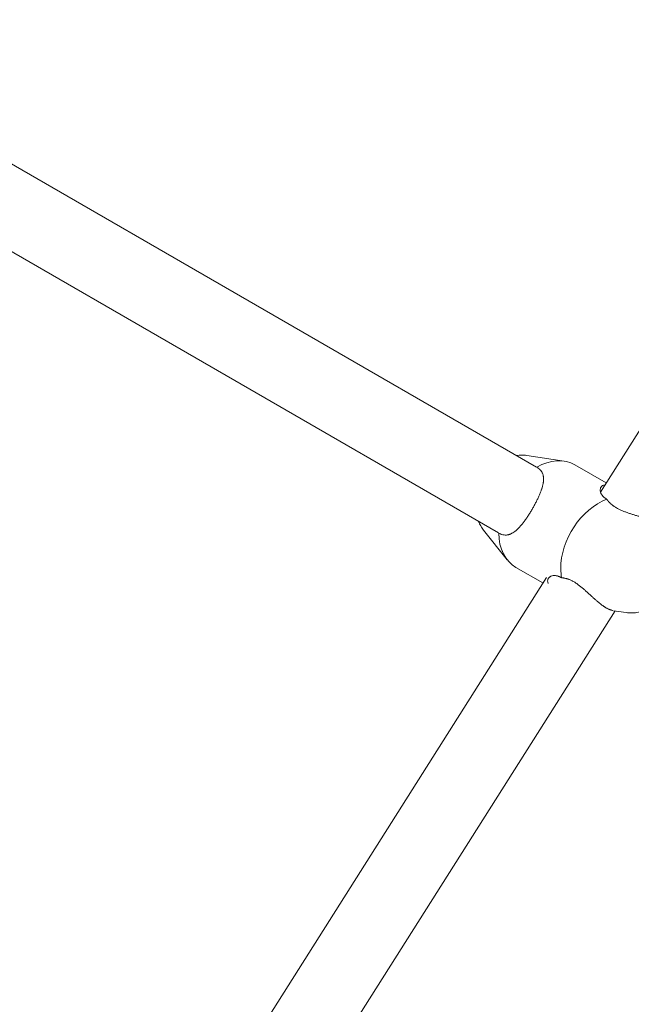
# Model space of a CAD drawing. Units: inches. Extents: x 5998 to 22805, y -18000 to 3.
# Drawn here: x 13491 to 13636, y -5253 to -5020 of the extents above; entities that cross this region are included whole.
import ezdxf

# ---------------------------------------------------------------- set-up
doc = ezdxf.new("R2010")
doc.units = ezdxf.units.IN
doc.header["$MEASUREMENT"] = 0
doc.layers.add('Logos & Title', color=7, linetype='Continuous')

# ---------------------------------------------------------------- blocks, each defined once
blk = doc.blocks.new('block 1142')
at = {"layer": 'Logos & Title', "color": 7, "lineweight": 20, "true_color": 0xffffff}
blk.add_open_spline([(13629.82, -5133.86), (13623.71, -5136.07), (13618.82, -5143.44), (13618.9, -5150.33), (13618.91, -5151.06), (13618.98, -5151.76), (13619.1, -5152.43)], degree=3, knots=[0, 0, 0, 0, 1, 1, 1, 2, 2, 2, 2], dxfattribs=at)
blk = doc.blocks.new('block 1143')
at = {"layer": 'Logos & Title', "color": 7, "lineweight": 20, "true_color": 0xffffff}
blk.add_open_spline([(13618.91, -5152.33), (13619.05, -5152.41), (13619.07, -5152.42), (13619.07, -5152.42)], degree=3, dxfattribs=at)
blk = doc.blocks.new('block 1144')
at = {"layer": 'Logos & Title', "color": 7, "lineweight": 20, "true_color": 0xffffff}
blk.add_open_spline([(13619.1, -5152.43), (13619.29, -5152.45), (13619.32, -5152.45), (13619.32, -5152.45), (13619.47, -5152.47), (13619.6, -5152.49), (13619.6, -5152.49), (13619.72, -5152.51), (13619.84, -5152.53), (13619.84, -5152.53), (13619.97, -5152.56), (13620.09, -5152.59), (13620.09, -5152.59), (13620.21, -5152.62), (13620.34, -5152.66), (13620.34, -5152.66), (13620.49, -5152.7), (13620.64, -5152.75), (13620.64, -5152.75), (13620.79, -5152.81), (13620.94, -5152.87), (13620.94, -5152.87), (13621.1, -5152.93), (13621.25, -5153), (13621.25, -5153), (13621.41, -5153.07), (13621.57, -5153.15), (13621.57, -5153.15), (13621.57, -5153.15), (13621.72, -5153.23), (13621.72, -5153.23), (13621.72, -5153.23), (13621.88, -5153.32), (13621.88, -5153.32), (13621.88, -5153.32), (13622.04, -5153.41), (13622.04, -5153.41), (13622.04, -5153.41), (13622.2, -5153.51), (13622.2, -5153.51), (13622.2, -5153.51), (13622.36, -5153.6), (13622.36, -5153.6), (13622.36, -5153.6), (13622.51, -5153.71), (13622.51, -5153.71), (13622.51, -5153.71), (13622.67, -5153.81), (13622.67, -5153.81), (13622.67, -5153.81), (13622.83, -5153.92), (13622.83, -5153.92), (13622.83, -5153.92), (13622.98, -5154.03), (13622.98, -5154.03), (13622.98, -5154.03), (13623.14, -5154.15), (13623.14, -5154.15), (13623.14, -5154.15), (13623.29, -5154.27), (13623.29, -5154.27), (13623.29, -5154.27), (13623.45, -5154.39), (13623.45, -5154.39), (13623.45, -5154.39), (13623.6, -5154.51), (13623.6, -5154.51), (13623.6, -5154.51), (13623.75, -5154.63), (13623.75, -5154.63), (13623.75, -5154.63), (13623.91, -5154.76), (13623.91, -5154.76), (13623.91, -5154.76), (13624.06, -5154.88), (13624.06, -5154.88), (13624.06, -5154.88), (13624.21, -5155.01), (13624.21, -5155.01), (13624.21, -5155.01), (13624.35, -5155.14), (13624.35, -5155.14), (13624.35, -5155.14), (13624.5, -5155.27), (13624.5, -5155.27), (13624.5, -5155.27), (13624.65, -5155.39), (13624.65, -5155.39), (13624.65, -5155.39), (13624.79, -5155.52), (13624.79, -5155.52), (13624.79, -5155.52), (13624.93, -5155.65), (13624.93, -5155.65), (13624.93, -5155.65), (13625.07, -5155.78), (13625.07, -5155.78), (13625.07, -5155.78), (13625.21, -5155.91), (13625.21, -5155.91), (13625.21, -5155.91), (13625.36, -5156.04), (13625.36, -5156.04), (13625.36, -5156.04), (13625.5, -5156.17), (13625.5, -5156.17), (13625.5, -5156.17), (13625.65, -5156.3), (13625.65, -5156.3), (13625.65, -5156.3), (13625.79, -5156.43), (13625.79, -5156.43), (13625.79, -5156.43), (13625.94, -5156.57), (13625.94, -5156.57), (13625.94, -5156.57), (13626.08, -5156.7), (13626.08, -5156.7), (13626.08, -5156.7), (13626.23, -5156.84), (13626.23, -5156.84), (13626.23, -5156.84), (13626.38, -5156.97), (13626.38, -5156.97), (13626.38, -5156.97), (13626.52, -5157.1), (13626.52, -5157.1), (13626.52, -5157.1), (13626.67, -5157.24), (13626.67, -5157.24), (13626.67, -5157.24), (13626.82, -5157.37), (13626.82, -5157.37), (13626.82, -5157.37), (13626.96, -5157.5), (13626.96, -5157.5), (13626.96, -5157.5), (13627.11, -5157.63), (13627.11, -5157.63), (13627.11, -5157.63), (13627.25, -5157.75), (13627.25, -5157.75), (13627.25, -5157.75), (13627.4, -5157.88), (13627.4, -5157.88), (13627.4, -5157.88), (13627.54, -5158), (13627.54, -5158), (13627.54, -5158), (13627.69, -5158.12), (13627.69, -5158.12), (13627.69, -5158.12), (13627.83, -5158.24), (13627.83, -5158.24), (13627.83, -5158.24), (13627.97, -5158.35), (13627.97, -5158.35), (13627.97, -5158.35), (13628.11, -5158.47), (13628.11, -5158.47), (13628.25, -5158.58), (13628.39, -5158.68), (13628.39, -5158.68), (13628.53, -5158.79), (13628.66, -5158.89), (13628.66, -5158.89), (13628.8, -5158.98), (13628.93, -5159.08), (13628.93, -5159.08), (13629.06, -5159.17), (13629.19, -5159.25), (13629.19, -5159.25), (13629.31, -5159.33), (13629.44, -5159.41), (13629.44, -5159.41), (13629.56, -5159.49), (13629.68, -5159.56), (13629.68, -5159.56), (13629.8, -5159.62), (13629.92, -5159.69), (13629.92, -5159.69), (13630.03, -5159.75), (13630.15, -5159.81), (13630.15, -5159.81), (13630.26, -5159.86), (13630.38, -5159.91), (13630.38, -5159.91), (13630.49, -5159.96), (13630.6, -5160), (13630.6, -5160), (13630.71, -5160.04), (13630.81, -5160.08), (13630.81, -5160.08), (13630.91, -5160.11), (13631.01, -5160.14), (13631.01, -5160.14), (13631.11, -5160.17), (13631.21, -5160.19), (13631.21, -5160.19)], degree=3, knots=[0, 0, 0, 0, 1, 1, 1, 2, 2, 2, 3, 3, 3, 4, 4, 4, 5, 5, 5, 6, 6, 6, 7, 7, 7, 8, 8, 8, 9, 9, 9, 10, 10, 10, 11, 11, 11, 12, 12, 12, 13, 13, 13, 14, 14, 14, 15, 15, 15, 16, 16, 16, 17, 17, 17, 18, 18, 18, 19, 19, 19, 20, 20, 20, 21, 21, 21, 22, 22, 22, 23, 23, 23, 24, 24, 24, 25, 25, 25, 26, 26, 26, 27, 27, 27, 28, 28, 28, 29, 29, 29, 30, 30, 30, 31, 31, 31, 32, 32, 32, 33, 33, 33, 34, 34, 34, 35, 35, 35, 36, 36, 36, 37, 37, 37, 38, 38, 38, 39, 39, 39, 40, 40, 40, 41, 41, 41, 42, 42, 42, 43, 43, 43, 44, 44, 44, 45, 45, 45, 46, 46, 46, 47, 47, 47, 48, 48, 48, 49, 49, 49, 50, 50, 50, 51, 51, 51, 52, 52, 52, 53, 53, 53, 54, 54, 54, 55, 55, 55, 56, 56, 56, 57, 57, 57, 58, 58, 58, 59, 59, 59, 60, 60, 60, 61, 61, 61, 62, 62, 62, 63, 63, 63, 64, 64, 64, 65, 65, 65, 66, 66, 66, 66], dxfattribs=at)
blk = doc.blocks.new('block 1145')
at = {"layer": 'Logos & Title', "color": 7, "lineweight": 20, "true_color": 0xffffff}
blk.add_open_spline([(13629.82, -5133.86), (13629.69, -5133.78), (13629.56, -5133.7), (13629.56, -5133.7), (13629.44, -5133.61), (13629.32, -5133.53), (13629.32, -5133.53), (13629.21, -5133.44), (13629.11, -5133.35), (13629.11, -5133.35), (13629.01, -5133.26), (13628.91, -5133.17), (13628.91, -5133.17), (13628.83, -5133.07), (13628.75, -5132.98), (13628.75, -5132.98), (13628.67, -5132.88), (13628.6, -5132.78), (13628.6, -5132.78), (13628.54, -5132.69), (13628.48, -5132.59), (13628.48, -5132.59), (13628.43, -5132.49), (13628.39, -5132.39), (13628.39, -5132.39), (13628.32, -5132.2), (13628.29, -5132.1), (13628.29, -5132.1), (13628.26, -5131.92), (13628.25, -5131.82), (13628.25, -5131.82), (13628.24, -5131.64), (13628.25, -5131.56), (13628.25, -5131.56), (13628.27, -5131.39), (13628.29, -5131.31), (13628.29, -5131.31), (13628.34, -5131.17), (13628.37, -5131.1), (13628.37, -5131.1), (13628.45, -5130.97), (13628.49, -5130.9), (13628.49, -5130.9), (13628.59, -5130.79), (13628.65, -5130.74), (13628.65, -5130.74), (13628.77, -5130.64), (13628.84, -5130.6), (13628.84, -5130.6), (13629.03, -5130.52), (13629.09, -5130.49), (13629.09, -5130.49), (13629.31, -5130.44), (13629.39, -5130.43), (13629.39, -5130.43)], degree=3, knots=[0, 0, 0, 0, 1, 1, 1, 2, 2, 2, 3, 3, 3, 4, 4, 4, 5, 5, 5, 6, 6, 6, 7, 7, 7, 8, 8, 8, 9, 9, 9, 10, 10, 10, 11, 11, 11, 12, 12, 12, 13, 13, 13, 14, 14, 14, 15, 15, 15, 16, 16, 16, 17, 17, 17, 18, 18, 18, 18], dxfattribs=at)
blk = doc.blocks.new('block 1146')
at = {"layer": 'Logos & Title', "color": 7, "lineweight": 20, "true_color": 0xffffff}
blk.add_open_spline([(13629.96, -5134.06), (13629.85, -5133.91), (13629.84, -5133.88), (13629.84, -5133.88)], degree=3, dxfattribs=at)
blk = doc.blocks.new('block 1147')
at = {"layer": 'Logos & Title', "color": 7, "lineweight": 20, "true_color": 0xffffff}
blk.add_open_spline([(13622.27, -5125.72), (13619.74, -5124.26), (13616.42, -5124.45), (13613.2, -5126.26)], degree=3, dxfattribs=at)
blk = doc.blocks.new('block 1148')
at = {"layer": 'Logos & Title', "color": 7, "lineweight": 20, "true_color": 0xffffff}
blk.add_open_spline([(13604.21, -5141.85), (13604.25, -5145.53), (13605.74, -5148.5), (13608.27, -5149.97)], degree=3, dxfattribs=at)
blk = doc.blocks.new('block 1149')
at = {"layer": 'Logos & Title', "color": 7, "lineweight": 20, "true_color": 0xffffff}
blk.add_lwpolyline([(13604.21, -5141.85), (13604.21, -5141.85)], dxfattribs=at)
blk = doc.blocks.new('block 1150')
at = {"layer": 'Logos & Title', "color": 7, "lineweight": 20, "true_color": 0xffffff}
blk.add_open_spline([(13613.29, -5126.31), (13613.41, -5126.39), (13613.52, -5126.47), (13613.52, -5126.47), (13613.63, -5126.55), (13613.74, -5126.63), (13613.74, -5126.63), (13613.84, -5126.72), (13613.94, -5126.81), (13613.94, -5126.81), (13614.03, -5126.9), (13614.11, -5126.99), (13614.11, -5126.99), (13614.2, -5127.1), (13614.28, -5127.2), (13614.28, -5127.2), (13614.36, -5127.32), (13614.43, -5127.43), (13614.43, -5127.43), (13614.49, -5127.55), (13614.55, -5127.66), (13614.55, -5127.66), (13614.6, -5127.79), (13614.65, -5127.91), (13614.65, -5127.91), (13614.69, -5128.04), (13614.73, -5128.17), (13614.73, -5128.17), (13614.76, -5128.3), (13614.78, -5128.43), (13614.78, -5128.43), (13614.8, -5128.57), (13614.81, -5128.71), (13614.81, -5128.71), (13614.82, -5128.85), (13614.83, -5128.99), (13614.83, -5128.99), (13614.83, -5129.13), (13614.82, -5129.28), (13614.82, -5129.28), (13614.82, -5129.42), (13614.8, -5129.57), (13614.8, -5129.57), (13614.79, -5129.72), (13614.77, -5129.87), (13614.77, -5129.87), (13614.74, -5130.02), (13614.71, -5130.18), (13614.71, -5130.18), (13614.68, -5130.33), (13614.65, -5130.48), (13614.65, -5130.48), (13614.61, -5130.64), (13614.57, -5130.81), (13614.57, -5130.81), (13614.52, -5130.97), (13614.47, -5131.14), (13614.47, -5131.14), (13614.42, -5131.31), (13614.36, -5131.49), (13614.36, -5131.49), (13614.36, -5131.49), (13614.3, -5131.66), (13614.3, -5131.66), (13614.3, -5131.66), (13614.24, -5131.84), (13614.24, -5131.84), (13614.24, -5131.84), (13614.17, -5132.02), (13614.17, -5132.02), (13614.17, -5132.02), (13614.1, -5132.21), (13614.1, -5132.21), (13614.1, -5132.21), (13614.03, -5132.39), (13614.03, -5132.39), (13614.03, -5132.39), (13613.96, -5132.58), (13613.96, -5132.58), (13613.96, -5132.58), (13613.88, -5132.77), (13613.88, -5132.77), (13613.88, -5132.77), (13613.8, -5132.96), (13613.8, -5132.96), (13613.8, -5132.96), (13613.71, -5133.15), (13613.71, -5133.15), (13613.71, -5133.15), (13613.62, -5133.34), (13613.62, -5133.34), (13613.62, -5133.34), (13613.54, -5133.54), (13613.54, -5133.54), (13613.54, -5133.54), (13613.44, -5133.73), (13613.44, -5133.73), (13613.44, -5133.73), (13613.35, -5133.93), (13613.35, -5133.93), (13613.35, -5133.93), (13613.25, -5134.13), (13613.25, -5134.13), (13613.25, -5134.13), (13613.16, -5134.32), (13613.16, -5134.32), (13613.16, -5134.32), (13613.06, -5134.52), (13613.06, -5134.52), (13613.06, -5134.52), (13612.95, -5134.72), (13612.95, -5134.72), (13612.95, -5134.72), (13612.85, -5134.91), (13612.85, -5134.91), (13612.85, -5134.91), (13612.75, -5135.11), (13612.75, -5135.11), (13612.75, -5135.11), (13612.64, -5135.31), (13612.64, -5135.31), (13612.64, -5135.31), (13612.54, -5135.5), (13612.54, -5135.5), (13612.54, -5135.5), (13612.43, -5135.69), (13612.43, -5135.69), (13612.43, -5135.69), (13612.32, -5135.89), (13612.32, -5135.89), (13612.32, -5135.89), (13612.21, -5136.08), (13612.21, -5136.08), (13612.21, -5136.08), (13612.1, -5136.27), (13612.1, -5136.27), (13612.1, -5136.27), (13611.99, -5136.46), (13611.99, -5136.46), (13611.99, -5136.46), (13611.87, -5136.65), (13611.87, -5136.65), (13611.87, -5136.65), (13611.76, -5136.84), (13611.76, -5136.84), (13611.76, -5136.84), (13611.64, -5137.03), (13611.64, -5137.03), (13611.64, -5137.03), (13611.52, -5137.21), (13611.52, -5137.21), (13611.52, -5137.21), (13611.41, -5137.4), (13611.41, -5137.4), (13611.41, -5137.4), (13611.29, -5137.59), (13611.29, -5137.59), (13611.29, -5137.59), (13611.16, -5137.77), (13611.16, -5137.77), (13611.16, -5137.77), (13611.04, -5137.96), (13611.04, -5137.96), (13611.04, -5137.96), (13610.92, -5138.14), (13610.92, -5138.14), (13610.92, -5138.14), (13610.8, -5138.32), (13610.8, -5138.32), (13610.8, -5138.32), (13610.67, -5138.49), (13610.67, -5138.49), (13610.67, -5138.49), (13610.55, -5138.67), (13610.55, -5138.67), (13610.55, -5138.67), (13610.43, -5138.84), (13610.43, -5138.84), (13610.43, -5138.84), (13610.3, -5139.01), (13610.3, -5139.01), (13610.3, -5139.01), (13610.18, -5139.18), (13610.18, -5139.18), (13610.18, -5139.18), (13610.05, -5139.34), (13610.05, -5139.34), (13610.05, -5139.34), (13609.93, -5139.5), (13609.93, -5139.5), (13609.93, -5139.5), (13609.81, -5139.65), (13609.81, -5139.65), (13609.81, -5139.65), (13609.68, -5139.8), (13609.68, -5139.8), (13609.68, -5139.8), (13609.56, -5139.95), (13609.56, -5139.95), (13609.56, -5139.95), (13609.43, -5140.1), (13609.43, -5140.1), (13609.43, -5140.1), (13609.31, -5140.24), (13609.31, -5140.24), (13609.31, -5140.24), (13609.19, -5140.37), (13609.19, -5140.37), (13609.07, -5140.5), (13608.95, -5140.63), (13608.95, -5140.63), (13608.83, -5140.75), (13608.71, -5140.87), (13608.71, -5140.87), (13608.59, -5140.98), (13608.47, -5141.09), (13608.47, -5141.09), (13608.35, -5141.2), (13608.23, -5141.3), (13608.23, -5141.3), (13608.11, -5141.39), (13607.99, -5141.49), (13607.99, -5141.49), (13607.87, -5141.58), (13607.75, -5141.66), (13607.75, -5141.66), (13607.63, -5141.74), (13607.51, -5141.82), (13607.51, -5141.82), (13607.38, -5141.89), (13607.26, -5141.96), (13607.26, -5141.96), (13607.13, -5142.02), (13607, -5142.08), (13607, -5142.08), (13606.88, -5142.13), (13606.75, -5142.17), (13606.75, -5142.17), (13606.62, -5142.21), (13606.49, -5142.25), (13606.49, -5142.25), (13606.36, -5142.27), (13606.23, -5142.3), (13606.23, -5142.3), (13606.1, -5142.31), (13605.96, -5142.32), (13605.96, -5142.32), (13605.83, -5142.32), (13605.7, -5142.32), (13605.7, -5142.32), (13605.56, -5142.31), (13605.43, -5142.29), (13605.43, -5142.29), (13605.29, -5142.27), (13605.16, -5142.24), (13605.16, -5142.24), (13605.02, -5142.2), (13604.89, -5142.16), (13604.89, -5142.16), (13604.75, -5142.11), (13604.61, -5142.05), (13604.61, -5142.05), (13604.48, -5141.99), (13604.34, -5141.92), (13604.34, -5141.92)], degree=3, knots=[0, 0, 0, 0, 1, 1, 1, 2, 2, 2, 3, 3, 3, 4, 4, 4, 5, 5, 5, 6, 6, 6, 7, 7, 7, 8, 8, 8, 9, 9, 9, 10, 10, 10, 11, 11, 11, 12, 12, 12, 13, 13, 13, 14, 14, 14, 15, 15, 15, 16, 16, 16, 17, 17, 17, 18, 18, 18, 19, 19, 19, 20, 20, 20, 21, 21, 21, 22, 22, 22, 23, 23, 23, 24, 24, 24, 25, 25, 25, 26, 26, 26, 27, 27, 27, 28, 28, 28, 29, 29, 29, 30, 30, 30, 31, 31, 31, 32, 32, 32, 33, 33, 33, 34, 34, 34, 35, 35, 35, 36, 36, 36, 37, 37, 37, 38, 38, 38, 39, 39, 39, 40, 40, 40, 41, 41, 41, 42, 42, 42, 43, 43, 43, 44, 44, 44, 45, 45, 45, 46, 46, 46, 47, 47, 47, 48, 48, 48, 49, 49, 49, 50, 50, 50, 51, 51, 51, 52, 52, 52, 53, 53, 53, 54, 54, 54, 55, 55, 55, 56, 56, 56, 57, 57, 57, 58, 58, 58, 59, 59, 59, 60, 60, 60, 61, 61, 61, 62, 62, 62, 63, 63, 63, 64, 64, 64, 65, 65, 65, 66, 66, 66, 67, 67, 67, 68, 68, 68, 69, 69, 69, 70, 70, 70, 71, 71, 71, 72, 72, 72, 73, 73, 73, 74, 74, 74, 75, 75, 75, 76, 76, 76, 77, 77, 77, 78, 78, 78, 79, 79, 79, 80, 80, 80, 81, 81, 81, 82, 82, 82, 83, 83, 83, 84, 84, 84, 85, 85, 85, 86, 86, 86, 87, 87, 87, 88, 88, 88, 88], dxfattribs=at)
blk = doc.blocks.new('block 1873')
at = {"layer": 'Logos & Title', "color": 7, "lineweight": 20, "true_color": 0xffffff}
blk.add_lwpolyline([(13584.42, -5426.86), (13724.42, -5213.9)], dxfattribs=at)
blk = doc.blocks.new('block 1876')
at = {"layer": 'Logos & Title', "color": 7, "lineweight": 20, "true_color": 0xffffff}
blk.add_lwpolyline([(13569.96, -5416.09), (13707.32, -5207.15)], dxfattribs=at)
blk = doc.blocks.new('block 1887')
at = {"layer": 'Logos & Title', "color": 7, "lineweight": 20, "true_color": 0xffffff}
blk.add_lwpolyline([(13495.15, -5376), (13631.78, -5160.29)], dxfattribs=at)
blk = doc.blocks.new('block 1890')
at = {"layer": 'Logos & Title', "color": 7, "lineweight": 20, "true_color": 0xffffff}
blk.add_lwpolyline([(13479.88, -5366.47), (13615.49, -5152.37)], dxfattribs=at)
blk = doc.blocks.new('block 1891')
at = {"layer": 'Logos & Title', "color": 7, "lineweight": 20, "true_color": 0xffffff}
blk.add_lwpolyline([(13628.3, -5132.14), (13763.91, -4918.04)], dxfattribs=at)
blk = doc.blocks.new('block 2085')
at = {"layer": 'Logos & Title', "color": 7, "lineweight": 20, "true_color": 0xffffff}
blk.add_lwpolyline([(13600.62, -5141.17), (13600.43, -5140.93), (13600.26, -5140.69), (13600.1, -5140.43), (13599.94, -5140.17), (13599.8, -5139.91), (13599.67, -5139.64), (13599.55, -5139.37), (13599.44, -5139.09)], dxfattribs=at)
blk = doc.blocks.new('block 2086')
at = {"layer": 'Logos & Title', "color": 7, "lineweight": 20, "true_color": 0xffffff}
blk.add_lwpolyline([(13608.44, -5123.5), (13608.73, -5123.46), (13609.03, -5123.43), (13609.33, -5123.41), (13609.63, -5123.4), (13609.93, -5123.41), (13610.23, -5123.42), (13610.53, -5123.45), (13610.83, -5123.49)], dxfattribs=at)
blk = doc.blocks.new('block 2088')
at = {"layer": 'Logos & Title', "color": 7, "lineweight": 20, "true_color": 0xffffff}
blk.add_lwpolyline([(13634.42, -5160.69), (13631.39, -5160.23)], dxfattribs=at)
blk = doc.blocks.new('block 2089')
at = {"layer": 'Logos & Title', "color": 7, "lineweight": 20, "true_color": 0xffffff}
blk.add_lwpolyline([(13644.63, -5143), (13644.83, -5143.26), (13645.01, -5143.53), (13645.19, -5143.81), (13645.35, -5144.1), (13645.5, -5144.39), (13645.64, -5144.68), (13645.77, -5144.98), (13645.88, -5145.29), (13646, -5145.64), (13646.1, -5145.99), (13646.18, -5146.35), (13646.25, -5146.71), (13646.31, -5147.08), (13646.35, -5147.45), (13646.38, -5147.82), (13646.4, -5148.19), (13646.4, -5148.6), (13646.39, -5149.01), (13646.36, -5149.42), (13646.32, -5149.83), (13646.26, -5150.24), (13646.19, -5150.64), (13646.1, -5151.05), (13646.01, -5151.46), (13645.89, -5151.87), (13645.76, -5152.28), (13645.62, -5152.69), (13645.46, -5153.1), (13645.29, -5153.5), (13645.1, -5153.89), (13644.91, -5154.28), (13644.7, -5154.66), (13644.48, -5155.04), (13644.25, -5155.41), (13644.01, -5155.77), (13643.75, -5156.13), (13643.49, -5156.47), (13643.21, -5156.81), (13642.92, -5157.14), (13642.63, -5157.45), (13642.32, -5157.76), (13642.01, -5158.05), (13641.68, -5158.33), (13641.35, -5158.6), (13641.01, -5158.86), (13640.66, -5159.1), (13640.3, -5159.33), (13639.94, -5159.55), (13639.58, -5159.74), (13639.21, -5159.92), (13638.83, -5160.09), (13638.45, -5160.23), (13638.07, -5160.37), (13637.67, -5160.48), (13637.28, -5160.58), (13636.88, -5160.65), (13636.57, -5160.7), (13636.27, -5160.73), (13635.96, -5160.76), (13635.65, -5160.77), (13635.34, -5160.77), (13635.03, -5160.75), (13634.72, -5160.73), (13634.42, -5160.69)], dxfattribs=at)
blk = doc.blocks.new('block 2090')
at = {"layer": 'Logos & Title', "color": 7, "lineweight": 20, "true_color": 0xffffff}
blk.add_lwpolyline([(13608.27, -5149.97), (13614.67, -5153.66)], dxfattribs=at)
blk = doc.blocks.new('block 2091')
at = {"layer": 'Logos & Title', "color": 7, "lineweight": 20, "true_color": 0xffffff}
blk.add_lwpolyline([(13622.27, -5125.72), (13629.67, -5129.99)], dxfattribs=at)
blk = doc.blocks.new('block 2092')
at = {"layer": 'Logos & Title', "color": 7, "lineweight": 20, "true_color": 0xffffff}
blk.add_lwpolyline([(13600.62, -5141.17), (13606.24, -5148.21)], dxfattribs=at)
blk = doc.blocks.new('block 2093')
at = {"layer": 'Logos & Title', "color": 7, "lineweight": 20, "true_color": 0xffffff}
blk.add_lwpolyline([(13610.83, -5123.49), (13619.73, -5124.84)], dxfattribs=at)
blk = doc.blocks.new('block 2130')
at = {"layer": 'Logos & Title', "color": 7, "lineweight": 20, "true_color": 0xffffff}
blk.add_lwpolyline([(13419.58, -5014.46), (13613.14, -5126.22)], dxfattribs=at)
blk = doc.blocks.new('block 2658')
at = {"layer": 'Logos & Title', "color": 7, "lineweight": 20, "true_color": 0xffffff}
blk.add_open_spline([(13629.82, -5133.86), (13629.93, -5134.02), (13629.95, -5134.04), (13629.95, -5134.04), (13630.04, -5134.17), (13630.12, -5134.26), (13630.12, -5134.26), (13630.2, -5134.36), (13630.28, -5134.46), (13630.28, -5134.46), (13630.37, -5134.55), (13630.45, -5134.64), (13630.45, -5134.64), (13630.54, -5134.73), (13630.63, -5134.82), (13630.63, -5134.82), (13630.75, -5134.93), (13630.87, -5135.03), (13630.87, -5135.03), (13630.99, -5135.14), (13631.12, -5135.24), (13631.12, -5135.24), (13631.25, -5135.34), (13631.39, -5135.44), (13631.39, -5135.44), (13631.53, -5135.54), (13631.68, -5135.64), (13631.68, -5135.64), (13631.68, -5135.64), (13631.83, -5135.73), (13631.83, -5135.73), (13631.83, -5135.73), (13631.98, -5135.83), (13631.98, -5135.83), (13631.98, -5135.83), (13632.14, -5135.92), (13632.14, -5135.92), (13632.14, -5135.92), (13632.3, -5136.01), (13632.3, -5136.01), (13632.3, -5136.01), (13632.46, -5136.1), (13632.46, -5136.1), (13632.46, -5136.1), (13632.63, -5136.18), (13632.63, -5136.18), (13632.63, -5136.18), (13632.8, -5136.26), (13632.8, -5136.26), (13632.8, -5136.26), (13632.97, -5136.35), (13632.97, -5136.35), (13632.97, -5136.35), (13633.15, -5136.42), (13633.15, -5136.42), (13633.15, -5136.42), (13633.33, -5136.5), (13633.33, -5136.5), (13633.33, -5136.5), (13633.51, -5136.58), (13633.51, -5136.58), (13633.51, -5136.58), (13633.69, -5136.65), (13633.69, -5136.65), (13633.69, -5136.65), (13633.87, -5136.72), (13633.87, -5136.72), (13633.87, -5136.72), (13634.05, -5136.79), (13634.05, -5136.79), (13634.05, -5136.79), (13634.24, -5136.86), (13634.24, -5136.86), (13634.24, -5136.86), (13634.42, -5136.93), (13634.42, -5136.93), (13634.42, -5136.93), (13634.61, -5137), (13634.61, -5137), (13634.61, -5137), (13634.79, -5137.06), (13634.79, -5137.06), (13634.79, -5137.06), (13634.98, -5137.12), (13634.98, -5137.12), (13634.98, -5137.12), (13635.16, -5137.19), (13635.16, -5137.19), (13635.16, -5137.19), (13635.34, -5137.25), (13635.34, -5137.25), (13635.34, -5137.25), (13635.53, -5137.31), (13635.53, -5137.31), (13635.53, -5137.31), (13635.71, -5137.36), (13635.71, -5137.36), (13635.71, -5137.36), (13635.89, -5137.42), (13635.89, -5137.42), (13635.89, -5137.42), (13636.07, -5137.48), (13636.07, -5137.48), (13636.07, -5137.48), (13636.26, -5137.54), (13636.26, -5137.54), (13636.26, -5137.54), (13636.44, -5137.6), (13636.44, -5137.6), (13636.44, -5137.6), (13636.63, -5137.66), (13636.63, -5137.66), (13636.63, -5137.66), (13636.82, -5137.72), (13636.82, -5137.72), (13636.82, -5137.72), (13637.01, -5137.77), (13637.01, -5137.77), (13637.01, -5137.77), (13637.2, -5137.83), (13637.2, -5137.83), (13637.2, -5137.83), (13637.39, -5137.89), (13637.39, -5137.89), (13637.39, -5137.89), (13637.58, -5137.96), (13637.58, -5137.96), (13637.58, -5137.96), (13637.77, -5138.02), (13637.77, -5138.02), (13637.77, -5138.02), (13637.95, -5138.08), (13637.95, -5138.08), (13637.95, -5138.08), (13638.14, -5138.14), (13638.14, -5138.14), (13638.14, -5138.14), (13638.32, -5138.2), (13638.32, -5138.2), (13638.32, -5138.2), (13638.5, -5138.26), (13638.5, -5138.26), (13638.5, -5138.26), (13638.69, -5138.33), (13638.69, -5138.33), (13638.69, -5138.33), (13638.86, -5138.39), (13638.86, -5138.39), (13638.86, -5138.39), (13639.04, -5138.45), (13639.04, -5138.45), (13639.04, -5138.45), (13639.21, -5138.52), (13639.21, -5138.52), (13639.21, -5138.52), (13639.38, -5138.58), (13639.38, -5138.58), (13639.38, -5138.58), (13639.55, -5138.65), (13639.55, -5138.65), (13639.72, -5138.72), (13639.88, -5138.78), (13639.88, -5138.78), (13640.04, -5138.85), (13640.19, -5138.92), (13640.19, -5138.92), (13640.34, -5138.98), (13640.49, -5139.05), (13640.49, -5139.05), (13640.63, -5139.12), (13640.77, -5139.19), (13640.77, -5139.19), (13640.9, -5139.26), (13641.03, -5139.33), (13641.03, -5139.33), (13641.16, -5139.4), (13641.28, -5139.46), (13641.28, -5139.46), (13641.4, -5139.53), (13641.51, -5139.6), (13641.51, -5139.6), (13641.62, -5139.67), (13641.73, -5139.75), (13641.73, -5139.75), (13641.84, -5139.82), (13641.94, -5139.89), (13641.94, -5139.89), (13642.04, -5139.96), (13642.13, -5140.04), (13642.13, -5140.04), (13642.22, -5140.11), (13642.3, -5140.18), (13642.3, -5140.18), (13642.38, -5140.25), (13642.46, -5140.33), (13642.46, -5140.33), (13642.53, -5140.4), (13642.6, -5140.47), (13642.6, -5140.47)], degree=3, knots=[0, 0, 0, 0, 1, 1, 1, 2, 2, 2, 3, 3, 3, 4, 4, 4, 5, 5, 5, 6, 6, 6, 7, 7, 7, 8, 8, 8, 9, 9, 9, 10, 10, 10, 11, 11, 11, 12, 12, 12, 13, 13, 13, 14, 14, 14, 15, 15, 15, 16, 16, 16, 17, 17, 17, 18, 18, 18, 19, 19, 19, 20, 20, 20, 21, 21, 21, 22, 22, 22, 23, 23, 23, 24, 24, 24, 25, 25, 25, 26, 26, 26, 27, 27, 27, 28, 28, 28, 29, 29, 29, 30, 30, 30, 31, 31, 31, 32, 32, 32, 33, 33, 33, 34, 34, 34, 35, 35, 35, 36, 36, 36, 37, 37, 37, 38, 38, 38, 39, 39, 39, 40, 40, 40, 41, 41, 41, 42, 42, 42, 43, 43, 43, 44, 44, 44, 45, 45, 45, 46, 46, 46, 47, 47, 47, 48, 48, 48, 49, 49, 49, 50, 50, 50, 51, 51, 51, 52, 52, 52, 53, 53, 53, 54, 54, 54, 55, 55, 55, 56, 56, 56, 57, 57, 57, 58, 58, 58, 59, 59, 59, 60, 60, 60, 61, 61, 61, 62, 62, 62, 63, 63, 63, 64, 64, 64, 65, 65, 65, 66, 66, 66, 66], dxfattribs=at)
blk = doc.blocks.new('block 2659')
at = {"layer": 'Logos & Title', "color": 7, "lineweight": 20, "true_color": 0xffffff}
blk.add_open_spline([(13619.1, -5152.43), (13618.96, -5152.36), (13618.83, -5152.29), (13618.83, -5152.29), (13618.69, -5152.22), (13618.56, -5152.17), (13618.56, -5152.17), (13618.43, -5152.11), (13618.3, -5152.07), (13618.3, -5152.07), (13618.17, -5152.03), (13618.04, -5151.99), (13618.04, -5151.99), (13617.92, -5151.97), (13617.8, -5151.94), (13617.8, -5151.94), (13617.67, -5151.93), (13617.56, -5151.92), (13617.56, -5151.92), (13617.44, -5151.91), (13617.33, -5151.91), (13617.33, -5151.91), (13617.22, -5151.92), (13617.11, -5151.93), (13617.11, -5151.93), (13616.91, -5151.96), (13616.81, -5151.99), (13616.81, -5151.99), (13616.63, -5152.05), (13616.55, -5152.09), (13616.55, -5152.09), (13616.39, -5152.17), (13616.32, -5152.22), (13616.32, -5152.22), (13616.19, -5152.33), (13616.13, -5152.38), (13616.13, -5152.38), (13616.03, -5152.5), (13615.98, -5152.56), (13615.98, -5152.56), (13615.91, -5152.69), (13615.87, -5152.76), (13615.87, -5152.76), (13615.83, -5152.9), (13615.81, -5152.98), (13615.81, -5152.98), (13615.79, -5153.14), (13615.79, -5153.22), (13615.79, -5153.22), (13615.8, -5153.42), (13615.82, -5153.49), (13615.82, -5153.49), (13615.88, -5153.7), (13615.91, -5153.77), (13615.91, -5153.77)], degree=3, knots=[0, 0, 0, 0, 1, 1, 1, 2, 2, 2, 3, 3, 3, 4, 4, 4, 5, 5, 5, 6, 6, 6, 7, 7, 7, 8, 8, 8, 9, 9, 9, 10, 10, 10, 11, 11, 11, 12, 12, 12, 13, 13, 13, 14, 14, 14, 15, 15, 15, 16, 16, 16, 17, 17, 17, 18, 18, 18, 18], dxfattribs=at)
blk = doc.blocks.new('block 2662')
at = {"layer": 'Logos & Title', "color": 7, "lineweight": 20, "true_color": 0xffffff}
blk.add_lwpolyline([(13410.58, -5030.05), (13604.14, -5141.81)], dxfattribs=at)
blk = doc.blocks.new('block 705')
at = {"layer": 'Logos & Title'}
for name in ['block 1891', 'block 2130', 'block 2662', 'block 2086', 'block 2093', 'block 1147', 'block 1150', 'block 2091', 'block 1145', 'block 1142', 'block 2658', 'block 1146', 'block 2085', 'block 2092', 'block 1148', 'block 1149', 'block 2089', 'block 2090', 'block 1890', 'block 2659', 'block 1143', 'block 1144', 'block 1887', 'block 2088', 'block 1876', 'block 1873']:
    blk.add_blockref(name, (0, 0), dxfattribs=at)

msp = doc.modelspace()

# ---------------------------------------------------------------- linework, layer by layer
at = {"layer": 'Logos & Title', "color": 95, "lineweight": 9, "true_color": 0x37b34a}
msp.add_open_spline([(7291.66, -7935.24), (7291.66, -7935.24), (7682.06, -8614.86), (8063.06, -9278.1), (7722.03, -9872.54), (7373.13, -10480.66), (7302.16, -10604.2), (7081.17, -10977.04), (6954.31, -11412.25), (6954.31, -11877.08), (6954.31, -13257.79), (8073.6, -14377.08), (9454.31, -14377.08), (9454.31, -14377.08), (10238.11, -14378.79), (11003, -14380.46), (11347.52, -14973.39), (11700, -15579.99), (11770.98, -15702.52), (11983.38, -16080.3), (12296.83, -16407.75), (12699.37, -16640.15), (13895.1, -17330.51), (15424.08, -16920.82), (16114.44, -15725.09), (16114.44, -15725.09), (16507.82, -15047.16), (16891.71, -14385.58), (17577.46, -14383.67), (18279.03, -14381.72), (18420.93, -14381.33), (18854, -14386.46), (19294.31, -14278.72), (19696.85, -14046.32), (20892.58, -13355.96), (21302.27, -11826.99), (20611.91, -10631.25), (20611.91, -10631.25), (20220.16, -9948.47), (19837.86, -9282.16), (20173.04, -8702.52), (20515.79, -8109.8), (20596.59, -7970.37), (20820.55, -7595.74), (20949.26, -7157.61), (20949.26, -6689.41), (20949.26, -5308.7), (19829.97, -4189.41), (18449.26, -4189.41), (18449.26, -4189.41), (17662.07, -4187.28), (16893.88, -4185.2), (16511.5, -3521.86), (16119.26, -2841.4), (16119.26, -2841.4), (15505.27, -1777.95), (14227.95, -1336.25), (13111.68, -1737.19), (12981.33, -1780.01), (12781.03, -1845.73), (12642.45, -1891.2), (12038.92, -2062.4), (11498.92, -2459.69), (11160.48, -3045.89), (11160.48, -3045.89), (10791.9, -3684.29), (10502.28, -4185.91), (10023.67, -4185.56), (9612.81, -4185.24), (9492.42, -4185.11), (9056, -4178.46), (8612.2, -4286.07), (8206.72, -4520.17), (7010.99, -5210.53), (6601.3, -6739.5), (7291.66, -7935.24)], degree=3, knots=[0, 0, 0, 0, 1, 1, 1, 2, 2, 2, 3, 3, 3, 4, 4, 4, 5, 5, 5, 6, 6, 6, 7, 7, 7, 8, 8, 8, 9, 9, 9, 10, 10, 10, 11, 11, 11, 12, 12, 12, 13, 13, 13, 14, 14, 14, 15, 15, 15, 16, 16, 16, 17, 17, 17, 18, 18, 18, 19, 19, 19, 20, 20, 20, 21, 21, 21, 22, 22, 22, 23, 23, 23, 24, 24, 24, 25, 25, 25, 25], dxfattribs=at)
at = {"layer": 'Logos & Title', "color": 240, "lineweight": 9, "true_color": 0xec1c24}
msp.add_open_spline([(14709.97, -16370.32), (14147.22, -16598.42), (13488.92, -16573.99), (12922.31, -16246.86), (12591.27, -16055.73), (12334.06, -15785.83), (12160.69, -15474.5), (12075.7, -15326.73), (11639.25, -14569.18), (11260.41, -13911.62), (10422.63, -13915.03), (9444.48, -13919), (9444.48, -13919), (8317.82, -13919), (7404.48, -13005.66), (7404.48, -11879), (7404.48, -10901.19), (8092.42, -10084.06), (9010.7, -9885.21), (8903.33, -9547.6), (8883.97, -9182.9), (8962.3, -8828.55), (8566.87, -8149.88), (8149.2, -7433.18), (8149.2, -7433.18), (7734.98, -6715.74), (7980.8, -5798.35), (8698.23, -5384.14), (8929.14, -5250.83), (9180.75, -5185.88), (9429.63, -5183.02), (9441.9, -5183.16), (9448.23, -5183.18), (9448.23, -5183.18), (9448.23, -5183.18), (9989.6, -5184.12), (10467.73, -5184.9), (10494.96, -5125.08), (10525.31, -5066.03), (10558.85, -5007.94), (10558.85, -5007.94), (11556.84, -3309.37), (11556.84, -3309.37), (11818.87, -2855.52), (12228.96, -2540.44), (12690.88, -2389.93), (12829.87, -2336.26), (13010.42, -2266.48), (13137.6, -2217.32), (13709.83, -1969.18), (14388.15, -1985.99), (14969.83, -2321.83), (15301.8, -2513.49), (15559.52, -2784.37), (15732.77, -3096.77), (15820.58, -3249.47), (16248.23, -3993.18), (16619.72, -4639.24), (17463.05, -4644.06), (18447.67, -4649.68), (18447.67, -4649.68), (19574.33, -4649.68), (20487.67, -5563.02), (20487.67, -6689.68), (20487.67, -7072.95), (20381.98, -7431.52), (20198.15, -7737.85), (20083.15, -7936.03), (19386.99, -9136.96), (18992.23, -9817.95), (19366.73, -10475.2), (19742.95, -11135.51), (19742.95, -11135.51), (20157.16, -11852.95), (19911.35, -12770.33), (19193.91, -13184.55), (18963.26, -13317.71), (18711.95, -13382.66), (18463.34, -13385.65), (18450.52, -13385.51), (18443.91, -13385.51), (18443.91, -13385.51), (18443.91, -13385.51), (17678.86, -13384.81), (16919.4, -13384.11), (16912.96, -13395.37), (16906.44, -13406.76), (16899.85, -13418.28), (16466.7, -14175.4), (15709, -15500.17), (15709, -15500.17), (15472.8, -15909.28), (15116.3, -16205.62), (14709.97, -16370.32)], degree=3, knots=[0, 0, 0, 0, 1, 1, 1, 2, 2, 2, 3, 3, 3, 4, 4, 4, 5, 5, 5, 6, 6, 6, 7, 7, 7, 8, 8, 8, 9, 9, 9, 10, 10, 10, 11, 11, 11, 12, 12, 12, 13, 13, 13, 14, 14, 14, 15, 15, 15, 16, 16, 16, 17, 17, 17, 18, 18, 18, 19, 19, 19, 20, 20, 20, 21, 21, 21, 22, 22, 22, 23, 23, 23, 24, 24, 24, 25, 25, 25, 26, 26, 26, 27, 27, 27, 28, 28, 28, 29, 29, 29, 30, 30, 30, 31, 31, 31, 31], dxfattribs=at)

# ---------------------------------------------------------------- block references
at = {"layer": 'Logos & Title'}
msp.add_blockref('block 705', (0, 0), dxfattribs=at)

doc.saveas('drawing.dxf')
